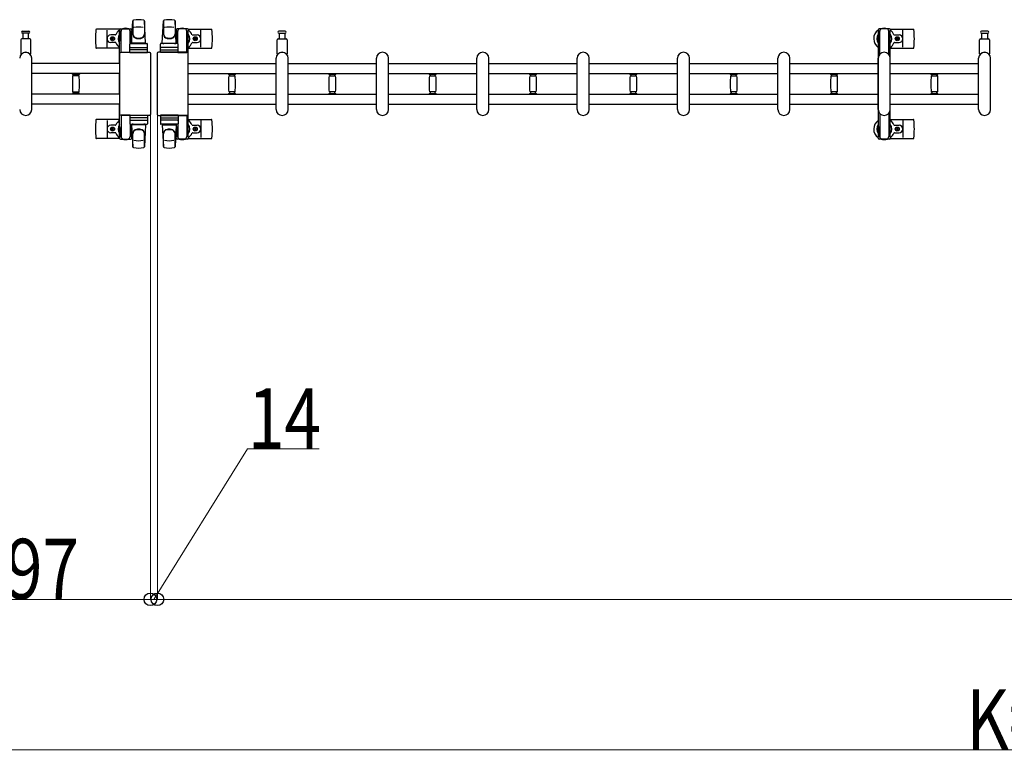
# Model space of a CAD drawing. Units: millimetres. Extents: x 0 to 33640, y 0 to 23760.
# Drawn here: x 24563 to 26525, y 6528 to 7999 of the extents above; entities that cross this region are included whole.
import ezdxf

# ---------------------------------------------------------------- set-up
doc = ezdxf.new("R2010")
doc.units = ezdxf.units.MM
for name, color, linetype, lineweight in [('YKK_13', 4, 'Continuous', 30), ('YKK_A1', 4, 'Continuous', 30), ('YKK_D', 6, 'Continuous', 13)]:
    doc.layers.add(name, color=color, linetype=linetype, lineweight=lineweight)
doc.styles.add('text-b', font='extslim2.shx', dxfattribs={"width": 0.8, "bigfont": 'extfont2.shx'})

msp = doc.modelspace()

# ---------------------------------------------------------------- linework, layer by layer
at = {"layer": 'YKK_13'}
for p, q in [((24786.1, 7952.5), (24788.5, 7996.5)), ((24788.6, 7996.9), (24788.6, 7969.7)), ((24814.1, 7952.5), (24811.6, 7996.5)), ((24811.6, 7996.1), (24811.6, 7970.4)), ((24847.1, 7952.5), (24849.5, 7996.5)), ((24849.6, 7996.1), (24849.6, 7970.4)), ((24872.6, 7996.9), (24872.6, 7969.7)), ((24875.1, 7952.5), (24872.6, 7996.5)), ((24568.8, 7976), (24575.1, 7976)), ((24581.3, 7972), (24568.8, 7972)), ((24569.6, 7972), (24569.6, 7960.5)), ((24575.1, 7976), (24581.3, 7976)), ((24580.6, 7960.5), (24580.6, 7972)), ((24762, 7980), (24716, 7980)), ((24737.1, 7944), (24737.1, 7978)), ((24753.8, 7968.5), (24744.6, 7968.5)), ((24761.8, 7976.2), (24761.8, 7979)), ((24765.1, 7976.2), (24761.8, 7976.2)), ((24763.3, 7972.7), (24764.1, 7972.7)), ((24763.3, 7962.2), (24763.3, 7972.7)), ((24763.8, 7981), (24784.4, 7981)), ((24764.1, 7959.2), (24764.1, 7976.2)), ((24765.1, 7933.5), (24765.1, 7976)), ((24786.4, 7976.2), (24783.1, 7976.2)), ((24783.1, 7951.4), (24783.1, 7976)), ((24784.1, 7959.2), (24784.1, 7976.2)), ((24784.9, 7972.7), (24784.1, 7972.7)), ((24784.9, 7962.2), (24784.9, 7972.7)), ((24786.4, 7979), (24786.4, 7976.2)), ((24874.8, 7979), (24874.8, 7976.2)), ((24874.8, 7976.2), (24878.1, 7976.2)), ((24876.3, 7972.7), (24877.1, 7972.7)), ((24876.3, 7962.2), (24876.3, 7972.7)), ((24897.4, 7981), (24876.8, 7981)), ((24877.1, 7959.2), (24877.1, 7976.2)), ((24878.1, 7951.4), (24878.1, 7976)), ((24896.1, 7976.2), (24899.4, 7976.2)), ((24896.1, 7933.5), (24896.1, 7976)), ((24897.1, 7959.2), (24897.1, 7976.2)), ((24897.9, 7972.7), (24897.1, 7972.7)), ((24897.9, 7962.2), (24897.9, 7972.7)), ((24899.1, 7980), (24945.2, 7980)), ((24899.4, 7976.2), (24899.4, 7979)), ((24907.4, 7968.5), (24916.6, 7968.5)), ((24924.1, 7944), (24924.1, 7978)), ((25086.1, 7976), (25079.8, 7976)), ((25079.8, 7972), (25092.3, 7972)), ((25080.6, 7960.5), (25080.6, 7972)), ((25092.3, 7976), (25086.1, 7976)), ((25091.6, 7972), (25091.6, 7960.5)), ((26298.1, 7980), (26344.2, 7980)), ((26306.4, 7968.5), (26315.6, 7968.5)), ((26323.1, 7944), (26323.1, 7978)), ((26486.1, 7976), (26479.8, 7976)), ((26479.8, 7972), (26492.3, 7972)), ((26480.6, 7960.5), (26480.6, 7972)), ((26492.3, 7976), (26486.1, 7976)), ((26491.6, 7972), (26491.6, 7960.5)), ((24565.1, 7958.5), (24565.1, 7930.7)), ((24583.1, 7960.5), (24567.1, 7960.5)), ((24585.1, 7930.7), (24585.1, 7958.5)), ((24753.8, 7953.5), (24744.6, 7953.5)), ((24745.9, 7960.6), (24745.9, 7961.4)), ((24745.9, 7961.4), (24746.8, 7961.4)), ((24746.8, 7960.6), (24745.9, 7960.6)), ((24747.6, 7962.3), (24747.6, 7963.2)), ((24747.6, 7963.2), (24748.5, 7963.2)), ((24747.6, 7958.8), (24747.6, 7959.7)), ((24748.5, 7958.8), (24747.6, 7958.8)), ((24748.5, 7963.2), (24748.5, 7962.3)), ((24748.5, 7959.7), (24748.5, 7958.8)), ((24749.4, 7961.4), (24750.3, 7961.4)), ((24750.3, 7960.6), (24749.4, 7960.6)), ((24750.3, 7961.4), (24750.3, 7960.6)), ((24764.9, 7956.2), (24763.3, 7962.2)), ((24764.9, 7956.2), (24765.1, 7956.2)), ((24782.6, 7933.5), (24782.6, 7950.5)), ((24783.3, 7956.2), (24783.1, 7956.2)), ((24783.3, 7956.2), (24784.9, 7962.2)), ((24783.6, 7951.5), (24816.6, 7951.5)), ((24814.1, 7952.5), (24786.1, 7952.5)), ((24787.1, 7951.5), (24787.1, 7952.5)), ((24813.1, 7952.5), (24787.1, 7952.5)), ((24789.5, 7951.5), (24787.1, 7951.5)), ((24813.1, 7951.5), (24810.7, 7951.5)), ((24813.1, 7951.5), (24813.1, 7952.5)), ((24817.6, 7933.5), (24817.6, 7950.5)), ((24843.6, 7933.5), (24843.6, 7950.5)), ((24877.6, 7951.5), (24844.6, 7951.5)), ((24847.1, 7952.5), (24875.1, 7952.5)), ((24848.1, 7951.5), (24848.1, 7952.5)), ((24848.1, 7952.5), (24874.1, 7952.5)), ((24848.1, 7951.5), (24850.5, 7951.5)), ((24871.7, 7951.5), (24874.1, 7951.5)), ((24874.1, 7951.5), (24874.1, 7952.5)), ((24877.9, 7956.2), (24876.3, 7962.2)), ((24877.9, 7956.2), (24878.1, 7956.2)), ((24878.6, 7933.5), (24878.6, 7950.5)), ((24896.3, 7956.2), (24896.1, 7956.2)), ((24896.3, 7956.2), (24897.9, 7962.2)), ((24907.4, 7953.5), (24916.6, 7953.5)), ((24910.9, 7961.4), (24910.9, 7960.6)), ((24911.8, 7961.4), (24910.9, 7961.4)), ((24910.9, 7960.6), (24911.8, 7960.6)), ((24913.5, 7963.2), (24912.6, 7963.2)), ((24912.6, 7963.2), (24912.6, 7962.3)), ((24912.6, 7959.7), (24912.6, 7958.8)), ((24912.6, 7958.8), (24913.5, 7958.8)), ((24913.5, 7962.3), (24913.5, 7963.2)), ((24913.5, 7958.8), (24913.5, 7959.7)), ((24915.3, 7961.4), (24914.4, 7961.4)), ((24914.4, 7960.6), (24915.3, 7960.6)), ((24915.3, 7960.6), (24915.3, 7961.4)), ((25076.1, 7930.7), (25076.1, 7958.5)), ((25078.1, 7960.5), (25094.1, 7960.5)), ((25096.1, 7958.5), (25096.1, 7930.7)), ((26306.4, 7953.5), (26315.6, 7953.5)), ((26309.9, 7961.4), (26309.9, 7960.6)), ((26310.8, 7961.4), (26309.9, 7961.4)), ((26309.9, 7960.6), (26310.8, 7960.6)), ((26312.5, 7963.2), (26311.6, 7963.2)), ((26311.6, 7963.2), (26311.6, 7962.3)), ((26311.6, 7959.7), (26311.6, 7958.8)), ((26311.6, 7958.8), (26312.5, 7958.8)), ((26312.5, 7962.3), (26312.5, 7963.2)), ((26312.5, 7958.8), (26312.5, 7959.7)), ((26314.3, 7961.4), (26313.4, 7961.4)), ((26313.4, 7960.6), (26314.3, 7960.6)), ((26314.3, 7960.6), (26314.3, 7961.4)), ((26476.1, 7930.7), (26476.1, 7958.5)), ((26478.1, 7960.5), (26494.1, 7960.5)), ((26496.1, 7958.5), (26496.1, 7930.7)), ((24762.1, 7942), (24716, 7942)), ((24762.6, 7810.5), (24762.6, 7931.5)), ((24762.6, 7931.5), (24762.6, 7931.5)), ((24765.1, 7934), (24821.6, 7934)), ((24765.1, 7934), (24765.1, 7934)), ((24783.1, 7933.5), (24765.1, 7933.5)), ((24782.6, 7933.5), (24817.6, 7933.5)), ((24816.6, 7939), (24783.5, 7939)), ((24783.6, 7943.5), (24816.6, 7943.5)), ((24821.6, 7934), (24821.6, 7934)), ((24824.1, 7931.5), (24824.1, 7810.5)), ((24824.1, 7931.5), (24824.1, 7931.5)), ((24837.1, 7931.5), (24837.1, 7810.5)), ((24837.1, 7931.5), (24837.1, 7931.5)), ((24896.1, 7934), (24839.6, 7934)), ((24839.6, 7934), (24839.6, 7934)), ((24878.6, 7933.5), (24843.6, 7933.5)), ((24844.5, 7939), (24877.7, 7939)), ((24877.6, 7943.5), (24844.6, 7943.5)), ((24878.1, 7933.5), (24896.1, 7933.5)), ((24896.1, 7934), (24896.1, 7934)), ((24898.6, 7810.5), (24898.6, 7931.5)), ((24898.6, 7931.5), (24898.6, 7931.5)), ((24899.1, 7942), (24945.2, 7942)), ((26298.1, 7942), (26344.2, 7942)), ((24587.1, 7820), (24587.1, 7922)), ((25074.1, 7820), (25074.1, 7922)), ((25098.1, 7820), (25098.1, 7922)), ((25274.1, 7820), (25274.1, 7922)), ((25298.1, 7820), (25298.1, 7922)), ((25474.1, 7820), (25474.1, 7922)), ((25498.1, 7820), (25498.1, 7922)), ((25674.1, 7820), (25674.1, 7922)), ((25698.1, 7820), (25698.1, 7922)), ((25874.1, 7820), (25874.1, 7922)), ((25898.1, 7820), (25898.1, 7922)), ((26074.1, 7820), (26074.1, 7922)), ((26098.1, 7820), (26098.1, 7922)), ((26274.1, 7820), (26274.1, 7922)), ((26298.1, 7820), (26298.1, 7922)), ((26474.1, 7820), (26474.1, 7922)), ((26498.1, 7820), (26498.1, 7922)), ((24668.1, 7890.3), (24668.1, 7891.6)), ((24675.1, 7891.6), (24668.1, 7891.6)), ((24668.4, 7890), (24675.1, 7890)), ((24670.1, 7887), (24670.1, 7890)), ((24682.1, 7891.6), (24675.1, 7891.6)), ((24675.1, 7890), (24681.8, 7890)), ((24680.1, 7890), (24680.1, 7887)), ((24682.1, 7891.6), (24682.1, 7890.3)), ((24979.1, 7891.6), (24979.1, 7890.3)), ((24979.1, 7891.6), (24986.1, 7891.6)), ((24986.1, 7890), (24979.4, 7890)), ((24981.1, 7890), (24981.1, 7887)), ((24986.1, 7891.6), (24993.1, 7891.6)), ((24992.8, 7890), (24986.1, 7890)), ((24991.1, 7887), (24991.1, 7890)), ((24993.1, 7890.3), (24993.1, 7891.6)), ((25179.1, 7891.6), (25179.1, 7890.3)), ((25179.1, 7891.6), (25186.1, 7891.6)), ((25186.1, 7890), (25179.4, 7890)), ((25181.1, 7890), (25181.1, 7887)), ((25186.1, 7891.6), (25193.1, 7891.6)), ((25192.8, 7890), (25186.1, 7890)), ((25191.1, 7887), (25191.1, 7890)), ((25193.1, 7890.3), (25193.1, 7891.6)), ((25379.1, 7891.6), (25379.1, 7890.3)), ((25379.1, 7891.6), (25386.1, 7891.6)), ((25386.1, 7890), (25379.4, 7890)), ((25381.1, 7890), (25381.1, 7887)), ((25386.1, 7891.6), (25393.1, 7891.6)), ((25392.8, 7890), (25386.1, 7890)), ((25391.1, 7887), (25391.1, 7890)), ((25393.1, 7890.3), (25393.1, 7891.6)), ((25579.1, 7891.6), (25579.1, 7890.3)), ((25579.1, 7891.6), (25586.1, 7891.6)), ((25586.1, 7890), (25579.4, 7890)), ((25581.1, 7890), (25581.1, 7887)), ((25586.1, 7891.6), (25593.1, 7891.6)), ((25592.8, 7890), (25586.1, 7890)), ((25591.1, 7887), (25591.1, 7890)), ((25593.1, 7890.3), (25593.1, 7891.6)), ((25779.1, 7891.6), (25779.1, 7890.3)), ((25779.1, 7891.6), (25786.1, 7891.6)), ((25786.1, 7890), (25779.4, 7890)), ((25781.1, 7890), (25781.1, 7887)), ((25786.1, 7891.6), (25793.1, 7891.6)), ((25792.8, 7890), (25786.1, 7890)), ((25791.1, 7887), (25791.1, 7890)), ((25793.1, 7890.3), (25793.1, 7891.6)), ((25979.1, 7891.6), (25979.1, 7890.3)), ((25979.1, 7891.6), (25986.1, 7891.6)), ((25986.1, 7890), (25979.4, 7890)), ((25981.1, 7890), (25981.1, 7887)), ((25986.1, 7891.6), (25993.1, 7891.6)), ((25992.8, 7890), (25986.1, 7890)), ((25991.1, 7887), (25991.1, 7890)), ((25993.1, 7890.3), (25993.1, 7891.6)), ((26179.1, 7891.6), (26179.1, 7890.3)), ((26179.1, 7891.6), (26186.1, 7891.6)), ((26186.1, 7890), (26179.4, 7890)), ((26181.1, 7890), (26181.1, 7887)), ((26186.1, 7891.6), (26193.1, 7891.6)), ((26192.8, 7890), (26186.1, 7890)), ((26191.1, 7887), (26191.1, 7890)), ((26193.1, 7890.3), (26193.1, 7891.6)), ((26379.1, 7891.6), (26379.1, 7890.3)), ((26379.1, 7891.6), (26386.1, 7891.6)), ((26386.1, 7890), (26379.4, 7890)), ((26381.1, 7890), (26381.1, 7887)), ((26386.1, 7891.6), (26393.1, 7891.6)), ((26392.8, 7890), (26386.1, 7890)), ((26391.1, 7887), (26391.1, 7890)), ((26393.1, 7890.3), (26393.1, 7891.6)), ((24681.3, 7887), (24668.9, 7887)), ((24979.9, 7887), (24992.3, 7887)), ((25179.9, 7887), (25192.3, 7887)), ((25379.9, 7887), (25392.3, 7887)), ((25579.9, 7887), (25592.3, 7887)), ((25779.9, 7887), (25792.3, 7887)), ((25979.9, 7887), (25992.3, 7887)), ((26179.9, 7887), (26192.3, 7887)), ((26379.9, 7887), (26392.3, 7887)), ((24668.1, 7850.4), (24668.1, 7851.7)), ((24675.1, 7850.4), (24668.1, 7850.4)), ((24681.8, 7852), (24668.4, 7852)), ((24668.9, 7855), (24675.1, 7855)), ((24670.1, 7852), (24670.1, 7855)), ((24675.1, 7855), (24681.3, 7855)), ((24682.1, 7850.4), (24675.1, 7850.4)), ((24680.1, 7855), (24680.1, 7852)), ((24682.1, 7851.7), (24682.1, 7850.4)), ((24979.1, 7851.7), (24979.1, 7850.4)), ((24979.1, 7850.4), (24986.1, 7850.4)), ((24979.4, 7852), (24992.8, 7852)), ((24986.1, 7855), (24979.9, 7855)), ((24981.1, 7855), (24981.1, 7852)), ((24992.3, 7855), (24986.1, 7855)), ((24986.1, 7850.4), (24993.1, 7850.4)), ((24991.1, 7852), (24991.1, 7855)), ((24993.1, 7850.4), (24993.1, 7851.7)), ((25179.1, 7851.7), (25179.1, 7850.4)), ((25179.1, 7850.4), (25186.1, 7850.4)), ((25179.4, 7852), (25192.8, 7852)), ((25186.1, 7855), (25179.9, 7855)), ((25181.1, 7855), (25181.1, 7852)), ((25192.3, 7855), (25186.1, 7855)), ((25186.1, 7850.4), (25193.1, 7850.4)), ((25191.1, 7852), (25191.1, 7855)), ((25193.1, 7850.4), (25193.1, 7851.7)), ((25379.1, 7851.7), (25379.1, 7850.4)), ((25379.1, 7850.4), (25386.1, 7850.4)), ((25379.4, 7852), (25392.8, 7852)), ((25386.1, 7855), (25379.9, 7855)), ((25381.1, 7855), (25381.1, 7852)), ((25392.3, 7855), (25386.1, 7855)), ((25386.1, 7850.4), (25393.1, 7850.4)), ((25391.1, 7852), (25391.1, 7855)), ((25393.1, 7850.4), (25393.1, 7851.7)), ((25579.1, 7851.7), (25579.1, 7850.4)), ((25579.1, 7850.4), (25586.1, 7850.4)), ((25579.4, 7852), (25592.8, 7852)), ((25586.1, 7855), (25579.9, 7855)), ((25581.1, 7855), (25581.1, 7852)), ((25592.3, 7855), (25586.1, 7855)), ((25586.1, 7850.4), (25593.1, 7850.4)), ((25591.1, 7852), (25591.1, 7855)), ((25593.1, 7850.4), (25593.1, 7851.7)), ((25779.1, 7851.7), (25779.1, 7850.4)), ((25779.1, 7850.4), (25786.1, 7850.4)), ((25779.4, 7852), (25792.8, 7852)), ((25786.1, 7855), (25779.9, 7855)), ((25781.1, 7855), (25781.1, 7852)), ((25792.3, 7855), (25786.1, 7855)), ((25786.1, 7850.4), (25793.1, 7850.4)), ((25791.1, 7852), (25791.1, 7855)), ((25793.1, 7850.4), (25793.1, 7851.7)), ((25979.1, 7851.7), (25979.1, 7850.4)), ((25979.1, 7850.4), (25986.1, 7850.4)), ((25979.4, 7852), (25992.8, 7852)), ((25986.1, 7855), (25979.9, 7855)), ((25981.1, 7855), (25981.1, 7852)), ((25992.3, 7855), (25986.1, 7855)), ((25986.1, 7850.4), (25993.1, 7850.4)), ((25991.1, 7852), (25991.1, 7855)), ((25993.1, 7850.4), (25993.1, 7851.7)), ((26179.1, 7851.7), (26179.1, 7850.4)), ((26179.1, 7850.4), (26186.1, 7850.4)), ((26179.4, 7852), (26192.8, 7852)), ((26186.1, 7855), (26179.9, 7855)), ((26181.1, 7855), (26181.1, 7852)), ((26192.3, 7855), (26186.1, 7855)), ((26186.1, 7850.4), (26193.1, 7850.4)), ((26191.1, 7852), (26191.1, 7855)), ((26193.1, 7850.4), (26193.1, 7851.7)), ((26379.1, 7851.7), (26379.1, 7850.4)), ((26379.1, 7850.4), (26386.1, 7850.4)), ((26379.4, 7852), (26392.8, 7852)), ((26386.1, 7855), (26379.9, 7855)), ((26381.1, 7855), (26381.1, 7852)), ((26392.3, 7855), (26386.1, 7855)), ((26386.1, 7850.4), (26393.1, 7850.4)), ((26391.1, 7852), (26391.1, 7855)), ((26393.1, 7850.4), (26393.1, 7851.7)), ((24762.6, 7810.5), (24762.6, 7810.5)), ((24824.1, 7810.5), (24824.1, 7810.5)), ((24837.1, 7810.5), (24837.1, 7810.5)), ((24898.6, 7810.5), (24898.6, 7810.5)), ((24762.1, 7800), (24716, 7800)), ((24737.1, 7798), (24737.1, 7764)), ((24765.1, 7808.5), (24765.1, 7766)), ((24783.1, 7808.5), (24765.1, 7808.5)), ((24821.6, 7808), (24765.1, 7808)), ((24765.1, 7808), (24765.1, 7808)), ((24782.6, 7808.5), (24782.6, 7791.5)), ((24782.6, 7808.5), (24817.6, 7808.5)), ((24783.1, 7790.6), (24783.1, 7766)), ((24816.6, 7803), (24783.5, 7803)), ((24783.6, 7798.5), (24816.6, 7798.5)), ((24783.6, 7790.5), (24816.6, 7790.5)), ((24789.5, 7790.5), (24787.1, 7790.5)), ((24787.1, 7790.5), (24787.1, 7789.5)), ((24813.1, 7790.5), (24810.7, 7790.5)), ((24813.1, 7790.5), (24813.1, 7789.5)), ((24817.6, 7808.5), (24817.6, 7791.5)), ((24821.6, 7808), (24821.6, 7808)), ((24839.6, 7808), (24896.1, 7808)), ((24839.6, 7808), (24839.6, 7808)), ((24878.6, 7808.5), (24843.6, 7808.5)), ((24843.6, 7808.5), (24843.6, 7791.5)), ((24844.5, 7803), (24877.7, 7803)), ((24877.6, 7798.5), (24844.6, 7798.5)), ((24877.6, 7790.5), (24844.6, 7790.5)), ((24848.1, 7790.5), (24850.5, 7790.5)), ((24848.1, 7790.5), (24848.1, 7789.5)), ((24871.7, 7790.5), (24874.1, 7790.5)), ((24874.1, 7790.5), (24874.1, 7789.5)), ((24878.1, 7808.5), (24896.1, 7808.5)), ((24878.1, 7790.6), (24878.1, 7766)), ((24878.6, 7808.5), (24878.6, 7791.5)), ((24896.1, 7808.5), (24896.1, 7766)), ((24896.1, 7808), (24896.1, 7808)), ((24899.1, 7800), (24945.2, 7800)), ((24924.1, 7798), (24924.1, 7764)), ((26298.1, 7800), (26344.2, 7800)), ((26323.1, 7798), (26323.1, 7764)), ((24753.8, 7788.5), (24744.6, 7788.5)), ((24753.8, 7773.5), (24744.6, 7773.5)), ((24745.9, 7781.4), (24745.9, 7780.6)), ((24746.8, 7781.4), (24745.9, 7781.4)), ((24745.9, 7780.6), (24746.8, 7780.6)), ((24748.5, 7783.2), (24747.6, 7783.2)), ((24747.6, 7783.2), (24747.6, 7782.3)), ((24747.6, 7779.7), (24747.6, 7778.8)), ((24747.6, 7778.8), (24748.5, 7778.8)), ((24748.5, 7782.3), (24748.5, 7783.2)), ((24748.5, 7778.8), (24748.5, 7779.7)), ((24750.3, 7781.4), (24749.4, 7781.4)), ((24749.4, 7780.6), (24750.3, 7780.6)), ((24750.3, 7780.6), (24750.3, 7781.4)), ((24764.9, 7785.8), (24763.3, 7779.8)), ((24763.3, 7779.8), (24763.3, 7769.3)), ((24764.1, 7782.8), (24764.1, 7765.8)), ((24764.9, 7785.8), (24765.1, 7785.8)), ((24783.3, 7785.8), (24783.1, 7785.8)), ((24783.3, 7785.8), (24784.9, 7779.8)), ((24784.1, 7782.8), (24784.1, 7765.8)), ((24784.9, 7779.8), (24784.9, 7769.3)), ((24786.1, 7789.5), (24788.5, 7745.5)), ((24814.1, 7789.5), (24786.1, 7789.5)), ((24813.1, 7789.5), (24787.1, 7789.5)), ((24788.6, 7745.1), (24788.6, 7772.3)), ((24814.1, 7789.5), (24811.6, 7745.5)), ((24811.6, 7745.9), (24811.6, 7771.6)), ((24847.1, 7789.5), (24875.1, 7789.5)), ((24847.1, 7789.5), (24849.5, 7745.5)), ((24848.1, 7789.5), (24874.1, 7789.5)), ((24849.6, 7745.9), (24849.6, 7771.6)), ((24875.1, 7789.5), (24872.6, 7745.5)), ((24872.6, 7745.1), (24872.6, 7772.3)), ((24877.9, 7785.8), (24876.3, 7779.8)), ((24876.3, 7779.8), (24876.3, 7769.3)), ((24877.1, 7782.8), (24877.1, 7765.8)), ((24877.9, 7785.8), (24878.1, 7785.8)), ((24896.3, 7785.8), (24896.1, 7785.8)), ((24896.3, 7785.8), (24897.9, 7779.8)), ((24897.1, 7782.8), (24897.1, 7765.8)), ((24897.9, 7779.8), (24897.9, 7769.3)), ((24907.4, 7788.5), (24916.6, 7788.5)), ((24907.4, 7773.5), (24916.6, 7773.5)), ((24910.9, 7780.6), (24910.9, 7781.4)), ((24910.9, 7781.4), (24911.8, 7781.4)), ((24911.8, 7780.6), (24910.9, 7780.6)), ((24912.6, 7782.3), (24912.6, 7783.2)), ((24912.6, 7783.2), (24913.5, 7783.2)), ((24912.6, 7778.8), (24912.6, 7779.7)), ((24913.5, 7778.8), (24912.6, 7778.8)), ((24913.5, 7783.2), (24913.5, 7782.3)), ((24913.5, 7779.7), (24913.5, 7778.8)), ((24914.4, 7781.4), (24915.3, 7781.4)), ((24915.3, 7780.6), (24914.4, 7780.6)), ((24915.3, 7781.4), (24915.3, 7780.6)), ((26306.4, 7788.5), (26315.6, 7788.5)), ((26306.4, 7773.5), (26315.6, 7773.5)), ((26309.9, 7780.6), (26309.9, 7781.4)), ((26309.9, 7781.4), (26310.8, 7781.4)), ((26310.8, 7780.6), (26309.9, 7780.6)), ((26311.6, 7782.3), (26311.6, 7783.2)), ((26311.6, 7783.2), (26312.5, 7783.2)), ((26311.6, 7778.8), (26311.6, 7779.7)), ((26312.5, 7778.8), (26311.6, 7778.8)), ((26312.5, 7783.2), (26312.5, 7782.3)), ((26312.5, 7779.7), (26312.5, 7778.8)), ((26313.4, 7781.4), (26314.3, 7781.4)), ((26314.3, 7780.6), (26313.4, 7780.6)), ((26314.3, 7781.4), (26314.3, 7780.6)), ((24762, 7762), (24716, 7762)), ((24761.8, 7765.8), (24761.8, 7763)), ((24765.1, 7765.8), (24761.8, 7765.8)), ((24763.3, 7769.3), (24764.1, 7769.3)), ((24763.8, 7761), (24784.4, 7761)), ((24786.4, 7765.8), (24783.1, 7765.8)), ((24784.9, 7769.3), (24784.1, 7769.3)), ((24786.4, 7763), (24786.4, 7765.8)), ((24874.8, 7763), (24874.8, 7765.8)), ((24874.8, 7765.8), (24878.1, 7765.8)), ((24876.3, 7769.3), (24877.1, 7769.3)), ((24897.4, 7761), (24876.8, 7761)), ((24896.1, 7765.8), (24899.4, 7765.8)), ((24897.9, 7769.3), (24897.1, 7769.3)), ((24899.1, 7762), (24945.2, 7762)), ((24899.4, 7765.8), (24899.4, 7763)), ((26298.1, 7762), (26344.2, 7762))]:
    msp.add_line(p, q, dxfattribs=at)
at = {"layer": 'YKK_13', "ltscale": 0.5}
for p, q in [((26273.8, 7979), (26273.8, 7976.2)), ((26273.8, 7976.2), (26277.1, 7976.2)), ((26275.3, 7972.7), (26276.1, 7972.7)), ((26275.3, 7962.2), (26275.3, 7972.7)), ((26296.4, 7981), (26275.8, 7981)), ((26276.1, 7959.2), (26276.1, 7976.2)), ((26277.1, 7929.9), (26277.1, 7976)), ((26295.1, 7976.2), (26298.4, 7976.2)), ((26295.1, 7929.9), (26295.1, 7976)), ((26296.1, 7959.2), (26296.1, 7976.2)), ((26296.9, 7972.7), (26296.1, 7972.7)), ((26296.9, 7962.2), (26296.9, 7972.7)), ((26298.4, 7976.2), (26298.4, 7979)), ((26276.9, 7956.2), (26275.3, 7962.2)), ((26276.9, 7956.2), (26277.1, 7956.2)), ((26295.3, 7956.2), (26295.1, 7956.2)), ((26295.3, 7956.2), (26296.9, 7962.2)), ((26277.1, 7812.1), (26277.1, 7766)), ((26295.1, 7812.1), (26295.1, 7766)), ((26276.9, 7785.8), (26275.3, 7779.8)), ((26275.3, 7779.8), (26275.3, 7769.3)), ((26276.1, 7782.8), (26276.1, 7765.8)), ((26276.9, 7785.8), (26277.1, 7785.8)), ((26295.3, 7785.8), (26295.1, 7785.8)), ((26295.3, 7785.8), (26296.9, 7779.8)), ((26296.1, 7782.8), (26296.1, 7765.8)), ((26296.9, 7779.8), (26296.9, 7769.3)), ((26273.8, 7763), (26273.8, 7765.8)), ((26273.8, 7765.8), (26277.1, 7765.8)), ((26275.3, 7769.3), (26276.1, 7769.3)), ((26296.4, 7761), (26275.8, 7761)), ((26295.1, 7765.8), (26298.4, 7765.8)), ((26296.9, 7769.3), (26296.1, 7769.3)), ((26298.4, 7765.8), (26298.4, 7763))]:
    msp.add_line(p, q, dxfattribs=at)
at = {"layer": 'YKK_13'}
for centre in [(24748.1, 7961), (24913.1, 7961), (26312.1, 7961), (24748.1, 7781), (24913.1, 7781), (26312.1, 7781)]:
    msp.add_circle(centre, 4, dxfattribs=at)
for centre, radius, start, end in [((24790, 7996.4), 1.5, 101.9774, 176.8314), ((24800.1, 7949), 50, 78.0536, 101.9464), ((24800.1, 7949), 50, 78.0536, 101.9774), ((24810.1, 7996.4), 1.5, 3.1686, 78.0226), ((24851, 7996.4), 1.5, 101.9774, 176.8314), ((24861.1, 7949), 50, 78.0536, 101.9464), ((24861.1, 7949), 50, 78.0226, 101.9464), ((24871.1, 7996.4), 1.5, 3.1686, 78.0226), ((24568.8, 7974), 2, 90, 180), ((24568.8, 7974), 2, 180, 270), ((24581.3, 7974), 2, 0, 90), ((24581.3, 7974), 2, 270, 0), ((24895.1, 7961), 181, 174.2608, 185.7392), ((24716, 7979), 1, 90, 174.2608), ((24744.6, 7961), 7.5, 90, 270), ((24753.8, 7969.5), 1, 270, 337.2716), ((24774.1, 7961), 21, 125.8535, 157.2716), ((24774.1, 7961), 15, 143.1301, 216.8699), ((24763.8, 7979), 2, 90, 180), ((24770.1, 7976), 5, 90, 180), ((24774.1, 7961), 21, 72.2472, 107.7528), ((24778.1, 7976), 5, 0, 90), ((24784.4, 7979), 2, 0, 90), ((24774.1, 7961), 15, 30.7225, 36.8699), ((24774.1, 7961), 21, 50.4663, 54.1465), ((24796.6, 7970.6), 8, 180, 263.7207), ((24796.6, 7969.7), 8, 180, 263.7207), ((24800.1, 7934.4), 50, 79.4505, 100.8767), ((24803.6, 7970.6), 8, 276.2793, 0), ((24803.6, 7969.7), 8, 276.2793, 0), ((24857.6, 7970.6), 8, 180, 263.7207), ((24857.6, 7969.7), 8, 180, 263.7207), ((24861.1, 7934.4), 50, 79.1233, 100.5495), ((24864.6, 7970.6), 8, 276.2793, 0), ((24864.6, 7969.7), 8, 276.2793, 0), ((24887.1, 7961), 21, 125.8535, 129.5337), ((24887.1, 7961), 15, 143.1301, 149.2775), ((24876.8, 7979), 2, 90, 180), ((24883.1, 7976), 5, 90, 180), ((24887.1, 7961), 21, 72.2472, 107.7528), ((24891.1, 7976), 5, 0, 90), ((24897.4, 7979), 2, 0, 90), ((24887.1, 7961), 15, 323.1301, 36.8699), ((24887.1, 7961), 21, 22.7284, 54.1465), ((24907.4, 7969.5), 1, 202.7284, 270), ((24916.6, 7961), 7.5, 270, 90), ((24945.2, 7979), 1, 5.7392, 90), ((24766.1, 7961), 181, 354.2608, 5.7392), ((25079.8, 7974), 2, 90, 180), ((25079.8, 7974), 2, 180, 270), ((25092.3, 7974), 2, 0, 90), ((25092.3, 7974), 2, 270, 0), ((26286.1, 7961), 21, 125.8535, 235.1501), ((26286.1, 7961), 15, 143.1301, 216.8699), ((26286.1, 7961), 21, 72.2472, 107.7528), ((26286.1, 7961), 15, 323.1301, 36.8699), ((26286.1, 7961), 21, 22.7284, 54.1465), ((26306.4, 7969.5), 1, 202.7284, 270), ((26315.6, 7961), 7.5, 270, 90), ((26344.2, 7979), 1, 5.7392, 90), ((26165.1, 7961), 181, 354.2608, 5.7392), ((26479.8, 7974), 2, 90, 180), ((26479.8, 7974), 2, 180, 270), ((26492.3, 7974), 2, 0, 90), ((26492.3, 7974), 2, 270, 0), ((24567.1, 7958.5), 2, 90, 180), ((24583.1, 7958.5), 2, 0, 90), ((24746.8, 7962.3), 0.88, 270, 0), ((24746.8, 7959.7), 0.88, 0, 90), ((24749.4, 7962.3), 0.88, 180, 270), ((24749.4, 7959.7), 0.88, 90, 180), ((24753.8, 7952.5), 1, 22.7284, 90), ((24774.1, 7961), 21, 202.7284, 235.1501), ((24783.6, 7950.5), 1, 90, 180), ((24800.1, 8002.4), 40, 263.7207, 276.2793), ((24800.1, 8001.5), 40, 263.7207, 276.2793), ((24816.6, 7950.5), 1, 0, 90), ((24844.6, 7950.5), 1, 90, 180), ((24861.1, 8002.4), 40, 263.7207, 276.2793), ((24861.1, 8001.5), 40, 263.7207, 276.2793), ((24877.6, 7950.5), 1, 0, 90), ((24887.1, 7961), 21, 304.8499, 337.2716), ((24907.4, 7952.5), 1, 90, 157.2716), ((24911.8, 7962.3), 0.88, 270, 0), ((24911.8, 7959.7), 0.88, 0, 90), ((24914.4, 7962.3), 0.88, 180, 270), ((24914.4, 7959.7), 0.88, 90, 180), ((25078.1, 7958.5), 2, 90, 180), ((25094.1, 7958.5), 2, 0, 90), ((26286.1, 7961), 21, 304.8499, 337.2716), ((26306.4, 7952.5), 1, 90, 157.2716), ((26310.8, 7962.3), 0.88, 270, 0), ((26310.8, 7959.7), 0.88, 0, 90), ((26313.4, 7962.3), 0.88, 180, 270), ((26313.4, 7959.7), 0.88, 90, 180), ((26478.1, 7958.5), 2, 90, 180), ((26494.1, 7958.5), 2, 0, 90), ((24575.1, 7922), 12, 0, 180), ((24566.1, 7930.7), 1, 180, 316.0545), ((24575.1, 7922), 11.5, 43.9456, 136.0545), ((24584.1, 7930.7), 1, 223.9456, 0), ((24716, 7943), 1, 185.7392, 270), ((24783.6, 7942.5), 1, 90, 180), ((24816.6, 7942.5), 1, 0, 90), ((24844.6, 7942.5), 1, 90, 180), ((24877.6, 7942.5), 1, 0, 90), ((24945.2, 7943), 1, 270, 354.2608), ((25086.1, 7922), 12, 0, 180), ((25077.1, 7930.7), 1, 180, 316.0544), ((25086.1, 7922), 11.5, 43.9455, 136.0544), ((25095.1, 7930.7), 1, 223.9455, 0), ((25286.1, 7922), 12, 0, 180), ((25486.1, 7922), 12, 0, 180), ((25686.1, 7922), 12, 0, 180), ((25886.1, 7922), 12, 0, 180), ((26086.1, 7922), 12, 0, 180), ((26286.1, 7922), 12, 0, 180), ((26344.2, 7943), 1, 270, 354.2608), ((26486.1, 7922), 12, 0, 180), ((26477.1, 7930.7), 1, 180, 316.0544), ((26486.1, 7922), 11.5, 43.9455, 136.0544), ((26495.1, 7930.7), 1, 223.9455, 0), ((24668.4, 7890.3), 0.3, 180, 270), ((24681.8, 7890.3), 0.3, 270, 0), ((24979.4, 7890.3), 0.3, 180, 270), ((24992.8, 7890.3), 0.3, 270, 0), ((25179.4, 7890.3), 0.3, 180, 270), ((25192.8, 7890.3), 0.3, 270, 0), ((25379.4, 7890.3), 0.3, 180, 270), ((25392.8, 7890.3), 0.3, 270, 0), ((25579.4, 7890.3), 0.3, 180, 270), ((25592.8, 7890.3), 0.3, 270, 0), ((25779.4, 7890.3), 0.3, 180, 270), ((25792.8, 7890.3), 0.3, 270, 0), ((25979.4, 7890.3), 0.3, 180, 270), ((25992.8, 7890.3), 0.3, 270, 0), ((26179.4, 7890.3), 0.3, 180, 270), ((26192.8, 7890.3), 0.3, 270, 0), ((26379.4, 7890.3), 0.3, 180, 270), ((26392.8, 7890.3), 0.3, 270, 0), ((24924.1, 7871), 256, 176.4798, 183.5202), ((24668.9, 7886.7), 0.3, 90, 176.4798), ((24681.3, 7886.7), 0.3, 3.5202, 90), ((24426.1, 7871), 256, 356.4798, 3.5202), ((25235.1, 7871), 256, 176.4798, 183.5202), ((24979.9, 7886.7), 0.3, 90, 176.4798), ((24992.3, 7886.7), 0.3, 3.5202, 90), ((24737.1, 7871), 256, 356.4798, 3.5202), ((25435.1, 7871), 256, 176.4798, 183.5202), ((25179.9, 7886.7), 0.3, 90, 176.4798), ((25192.3, 7886.7), 0.3, 3.5202, 90), ((24937.1, 7871), 256, 356.4798, 3.5202), ((25635.1, 7871), 256, 176.4798, 183.5202), ((25379.9, 7886.7), 0.3, 90, 176.4798), ((25392.3, 7886.7), 0.3, 3.5202, 90), ((25137.1, 7871), 256, 356.4798, 3.5202), ((25835.1, 7871), 256, 176.4798, 183.5202), ((25579.9, 7886.7), 0.3, 90, 176.4798), ((25592.3, 7886.7), 0.3, 3.5202, 90), ((25337.1, 7871), 256, 356.4798, 3.5202), ((26035.1, 7871), 256, 176.4798, 183.5202), ((25779.9, 7886.7), 0.3, 90, 176.4798), ((25792.3, 7886.7), 0.3, 3.5202, 90), ((25537.1, 7871), 256, 356.4798, 3.5202), ((26235.1, 7871), 256, 176.4798, 183.5202), ((25979.9, 7886.7), 0.3, 90, 176.4798), ((25992.3, 7886.7), 0.3, 3.5202, 90), ((25737.1, 7871), 256, 356.4798, 3.5202), ((26435.1, 7871), 256, 176.4798, 183.5202), ((26179.9, 7886.7), 0.3, 90, 176.4798), ((26192.3, 7886.7), 0.3, 3.5202, 90), ((25937.1, 7871), 256, 356.4798, 3.5202), ((26635.1, 7871), 256, 176.4798, 183.5202), ((26379.9, 7886.7), 0.3, 90, 176.4798), ((26392.3, 7886.7), 0.3, 3.5202, 90), ((26137.1, 7871), 256, 356.4798, 3.5202), ((24668.4, 7851.7), 0.3, 90, 180), ((24668.9, 7855.3), 0.3, 183.5202, 270), ((24681.3, 7855.3), 0.3, 270, 356.4798), ((24681.8, 7851.7), 0.3, 0, 90), ((24979.4, 7851.7), 0.3, 90, 180), ((24979.9, 7855.3), 0.3, 183.5202, 270), ((24992.3, 7855.3), 0.3, 270, 356.4798), ((24992.8, 7851.7), 0.3, 0, 90), ((25179.4, 7851.7), 0.3, 90, 180), ((25179.9, 7855.3), 0.3, 183.5202, 270), ((25192.3, 7855.3), 0.3, 270, 356.4798), ((25192.8, 7851.7), 0.3, 0, 90), ((25379.4, 7851.7), 0.3, 90, 180), ((25379.9, 7855.3), 0.3, 183.5202, 270), ((25392.3, 7855.3), 0.3, 270, 356.4798), ((25392.8, 7851.7), 0.3, 0, 90), ((25579.4, 7851.7), 0.3, 90, 180), ((25579.9, 7855.3), 0.3, 183.5202, 270), ((25592.3, 7855.3), 0.3, 270, 356.4798), ((25592.8, 7851.7), 0.3, 0, 90), ((25779.4, 7851.7), 0.3, 90, 180), ((25779.9, 7855.3), 0.3, 183.5202, 270), ((25792.3, 7855.3), 0.3, 270, 356.4798), ((25792.8, 7851.7), 0.3, 0, 90), ((25979.4, 7851.7), 0.3, 90, 180), ((25979.9, 7855.3), 0.3, 183.5202, 270), ((25992.3, 7855.3), 0.3, 270, 356.4798), ((25992.8, 7851.7), 0.3, 0, 90), ((26179.4, 7851.7), 0.3, 90, 180), ((26179.9, 7855.3), 0.3, 183.5202, 270), ((26192.3, 7855.3), 0.3, 270, 356.4798), ((26192.8, 7851.7), 0.3, 0, 90), ((26379.4, 7851.7), 0.3, 90, 180), ((26379.9, 7855.3), 0.3, 183.5202, 270), ((26392.3, 7855.3), 0.3, 270, 356.4798), ((26392.8, 7851.7), 0.3, 0, 90), ((24575.1, 7820), 12, 180, 0), ((25086.1, 7820), 12, 180, 0), ((25286.1, 7820), 12, 180, 0), ((25486.1, 7820), 12, 180, 0), ((25686.1, 7820), 12, 180, 0), ((25886.1, 7820), 12, 180, 0), ((26086.1, 7820), 12, 180, 0), ((26286.1, 7820), 12, 180, 0), ((26486.1, 7820), 12, 180, 0), ((24895.1, 7781), 181, 174.2608, 185.7392), ((24716, 7799), 1, 90, 174.2608), ((24774.1, 7781), 21, 124.8499, 157.2716), ((24783.6, 7799.5), 1, 180, 270), ((24783.6, 7791.5), 1, 180, 270), ((24816.6, 7799.5), 1, 270, 0), ((24816.6, 7791.5), 1, 270, 0), ((24844.6, 7799.5), 1, 180, 270), ((24844.6, 7791.5), 1, 180, 270), ((24877.6, 7799.5), 1, 270, 0), ((24877.6, 7791.5), 1, 270, 0), ((24887.1, 7781), 21, 22.7284, 55.1501), ((24945.2, 7799), 1, 5.7392, 90), ((24766.1, 7781), 181, 354.2608, 5.7392), ((26286.1, 7781), 21, 124.8499, 234.1465), ((26286.1, 7781), 21, 22.7284, 55.1501), ((26344.2, 7799), 1, 5.7392, 90), ((26165.1, 7781), 181, 354.2608, 5.7392), ((24744.6, 7781), 7.5, 90, 270), ((24746.8, 7782.3), 0.88, 270, 0), ((24746.8, 7779.7), 0.88, 0, 90), ((24749.4, 7782.3), 0.88, 180, 270), ((24749.4, 7779.7), 0.88, 90, 180), ((24753.8, 7789.5), 1, 270, 337.2716), ((24753.8, 7772.5), 1, 22.7284, 90), ((24774.1, 7781), 21, 202.7284, 234.1465), ((24774.1, 7781), 15, 143.1301, 216.8699), ((24774.1, 7781), 15, 323.1301, 329.2775), ((24796.6, 7772.3), 8, 96.2793, 180), ((24796.6, 7771.4), 8, 96.2793, 180), ((24800.1, 7740.5), 40, 83.7207, 96.2793), ((24800.1, 7739.6), 40, 83.7207, 96.2793), ((24803.6, 7772.3), 8, 0, 83.7207), ((24803.6, 7771.4), 8, 0, 83.7207), ((24857.6, 7772.3), 8, 96.2793, 180), ((24857.6, 7771.4), 8, 96.2793, 180), ((24861.1, 7740.5), 40, 83.7207, 96.2793), ((24861.1, 7739.6), 40, 83.7207, 96.2793), ((24864.6, 7772.3), 8, 0, 83.7207), ((24864.6, 7771.4), 8, 0, 83.7207), ((24887.1, 7781), 15, 210.7225, 216.8699), ((24887.1, 7781), 15, 323.1301, 36.8699), ((24887.1, 7781), 21, 305.8535, 337.2716), ((24907.4, 7789.5), 1, 202.7284, 270), ((24907.4, 7772.5), 1, 90, 157.2716), ((24911.8, 7782.3), 0.88, 270, 0), ((24911.8, 7779.7), 0.88, 0, 90), ((24914.4, 7782.3), 0.88, 180, 270), ((24914.4, 7779.7), 0.88, 90, 180), ((24916.6, 7781), 7.5, 270, 90), ((26286.1, 7781), 15, 143.1301, 216.8699), ((26286.1, 7781), 15, 323.1301, 36.8699), ((26286.1, 7781), 21, 305.8535, 337.2716), ((26306.4, 7789.5), 1, 202.7284, 270), ((26306.4, 7772.5), 1, 90, 157.2716), ((26310.8, 7782.3), 0.88, 270, 0), ((26310.8, 7779.7), 0.88, 0, 90), ((26313.4, 7782.3), 0.88, 180, 270), ((26313.4, 7779.7), 0.88, 90, 180), ((26315.6, 7781), 7.5, 270, 90), ((24716, 7763), 1, 185.7392, 270), ((24763.8, 7763), 2, 180, 270), ((24770.1, 7766), 5, 180, 270), ((24774.1, 7781), 21, 252.2472, 287.7528), ((24778.1, 7766), 5, 270, 0), ((24784.4, 7763), 2, 270, 0), ((24774.1, 7781), 21, 305.8535, 309.5337), ((24800.1, 7807.6), 50, 259.1233, 280.5495), ((24861.1, 7807.6), 50, 259.4505, 280.8767), ((24887.1, 7781), 21, 230.4663, 234.1465), ((24876.8, 7763), 2, 180, 270), ((24883.1, 7766), 5, 180, 270), ((24887.1, 7781), 21, 252.2472, 287.7528), ((24891.1, 7766), 5, 270, 0), ((24897.4, 7763), 2, 270, 0), ((24945.2, 7763), 1, 270, 354.2608), ((26286.1, 7781), 21, 252.2472, 287.7528), ((26344.2, 7763), 1, 270, 354.2608), ((24790, 7745.6), 1.5, 183.1686, 258.0226), ((24800.1, 7793), 50, 258.0536, 281.9464), ((24800.1, 7793), 50, 258.0226, 281.9464), ((24810.1, 7745.6), 1.5, 281.9774, 356.8314), ((24851, 7745.6), 1.5, 183.1686, 258.0226), ((24861.1, 7793), 50, 258.0536, 281.9464), ((24861.1, 7793), 50, 258.0536, 281.9774), ((24871.1, 7745.6), 1.5, 281.9774, 356.8314)]:
    msp.add_arc(centre, radius, start, end, dxfattribs=at)
at = {"layer": 'YKK_13', "ltscale": 0.5}
for centre, radius, start, end in [((26275.8, 7979), 2, 90, 180), ((26282.1, 7976), 5, 90, 180), ((26290.1, 7976), 5, 0, 90), ((26296.4, 7979), 2, 0, 90), ((26275.8, 7763), 2, 180, 270), ((26282.1, 7766), 5, 180, 270), ((26290.1, 7766), 5, 270, 0), ((26296.4, 7763), 2, 270, 0)]:
    msp.add_arc(centre, radius, start, end, dxfattribs=at)
at = {"layer": 'YKK_13', "extrusion": (0, 0, -1)}
for centre, major_axis, start_param, end_param in [((24765.1, 7931.5), (1.77, -1.77), 2.358058, 3.925127), ((24821.6, 7931.5), (-1.77, -1.77), 2.358058, 3.925127), ((24765.1, 7810.5), (-1.77, -1.77), 5.499651, 7.06672), ((24821.6, 7810.5), (1.77, -1.77), 5.499651, 7.06672)]:
    msp.add_ellipse(centre, major_axis=major_axis, ratio=0.997169, start_param=start_param, end_param=end_param, dxfattribs=at)
at = {"layer": 'YKK_13'}
for centre, major_axis, start_param, end_param in [((24839.6, 7931.5), (1.77, -1.77), 2.358058, 3.925127), ((24896.1, 7931.5), (-1.77, -1.77), 2.358058, 3.925127), ((24839.6, 7810.5), (-1.77, -1.77), 5.499651, 7.06672), ((24896.1, 7810.5), (1.77, -1.77), 5.499651, 7.06672)]:
    msp.add_ellipse(centre, major_axis=major_axis, ratio=0.997169, start_param=start_param, end_param=end_param, dxfattribs=at)
at = {"layer": 'YKK_A1', "ltscale": 0.5}
for p, q in [((24762.1, 7911.5), (24762.1, 7976)), ((24762.1, 7976), (24764.1, 7976)), ((24784.1, 7976), (24786.1, 7976)), ((24786.1, 7976), (24786.1, 7951.5)), ((24875.1, 7976), (24875.1, 7951.5)), ((24877.1, 7976), (24875.1, 7976)), ((24899.1, 7976), (24897.1, 7976)), ((24899.1, 7911.5), (24899.1, 7976)), ((26274.1, 7976), (26274.1, 7766)), ((26276.1, 7976), (26274.1, 7976)), ((26298.1, 7976), (26296.1, 7976)), ((26298.1, 7766), (26298.1, 7976)), ((24762.1, 7850.5), (24762.1, 7891.5)), ((24899.1, 7850.5), (24899.1, 7891.5)), ((24762.1, 7766), (24762.1, 7830.5)), ((24899.1, 7766), (24899.1, 7830.5)), ((24786.1, 7790.5), (24786.1, 7766)), ((24875.1, 7790.5), (24875.1, 7766)), ((24765.1, 7766), (24762.1, 7766)), ((24786.1, 7766), (24783.1, 7766)), ((24875.1, 7766), (24878.1, 7766)), ((24896.1, 7766), (24899.1, 7766)), ((26274.1, 7766), (26277.1, 7766)), ((26295.1, 7766), (26298.1, 7766))]:
    msp.add_line(p, q, dxfattribs=at)
at = {"layer": 'YKK_A1'}
for p, q in [((24762.6, 7911.5), (24587.1, 7911.5)), ((24898.6, 7911.5), (25074.1, 7911.5)), ((25098.1, 7911.5), (25274.1, 7911.5)), ((25298.1, 7911.5), (25474.1, 7911.5)), ((25498.1, 7911.5), (25674.1, 7911.5)), ((25698.1, 7911.5), (25874.1, 7911.5)), ((25898.1, 7911.5), (26074.1, 7911.5)), ((26098.1, 7911.5), (26274.1, 7911.5)), ((26298.1, 7911.5), (26474.1, 7911.5)), ((24762.6, 7891.5), (24587.1, 7891.5)), ((24898.6, 7891.5), (25074.1, 7891.5)), ((25098.1, 7891.5), (25274.1, 7891.5)), ((25298.1, 7891.5), (25474.1, 7891.5)), ((25498.1, 7891.5), (25674.1, 7891.5)), ((25698.1, 7891.5), (25874.1, 7891.5)), ((25898.1, 7891.5), (26074.1, 7891.5)), ((26098.1, 7891.5), (26274.1, 7891.5)), ((26298.1, 7891.5), (26474.1, 7891.5)), ((24762.6, 7850.5), (24587.1, 7850.5)), ((24898.6, 7850.5), (25074.1, 7850.5)), ((25098.1, 7850.5), (25274.1, 7850.5)), ((25298.1, 7850.5), (25474.1, 7850.5)), ((25498.1, 7850.5), (25674.1, 7850.5)), ((25698.1, 7850.5), (25874.1, 7850.5)), ((25898.1, 7850.5), (26074.1, 7850.5)), ((26098.1, 7850.5), (26274.1, 7850.5)), ((26298.1, 7850.5), (26474.1, 7850.5)), ((24762.6, 7830.5), (24587.1, 7830.5)), ((24898.6, 7830.5), (25074.1, 7830.5)), ((25098.1, 7830.5), (25274.1, 7830.5)), ((25298.1, 7830.5), (25474.1, 7830.5)), ((25498.1, 7830.5), (25674.1, 7830.5)), ((25698.1, 7830.5), (25874.1, 7830.5)), ((25898.1, 7830.5), (26074.1, 7830.5)), ((26098.1, 7830.5), (26274.1, 7830.5)), ((26298.1, 7830.5), (26474.1, 7830.5))]:
    msp.add_line(p, q, dxfattribs=at)
at = {"layer": 'YKK_D'}
for p, q in [((24823.6, 7809.5), (24823.6, 6842)), ((24823.6, 7809.5), (24823.6, 6842)), ((24837.6, 7809.5), (24837.6, 6842)), ((24837.6, 7809.5), (24837.6, 6842)), ((24830.6, 6843), (25017.3, 7143)), ((25017.3, 7143), (25159.7, 7143)), ((23926.6, 6843), (24823.6, 6843)), ((24823.6, 6843), (24837.6, 6843)), ((30534.6, 6843), (24837.6, 6843)), ((30534.6, 6543), (23926.6, 6543))]:
    msp.add_line(p, q, dxfattribs=at)
at = {"layer": 'YKK_D', "linetype": 'ByBlock', "lineweight": -2}
for centre in [(24823.6, 6843), (24823.6, 6843), (24837.6, 6843), (24837.6, 6843)]:
    msp.add_circle(centre, 12.5, dxfattribs=at)

# ---------------------------------------------------------------- texts
at = {"layer": 'YKK_D', "style": 'text-b', "width": 0.8}
for s, p in [('14', (25018.1, 7143.8)), ('DW1=897', (24112.7, 6843.8)), ('K=6608（180°回転収納時）', (26449.8, 6543.8))]:
    msp.add_text(s, height=120, dxfattribs=at).set_placement(p)

doc.saveas('drawing.dxf')
